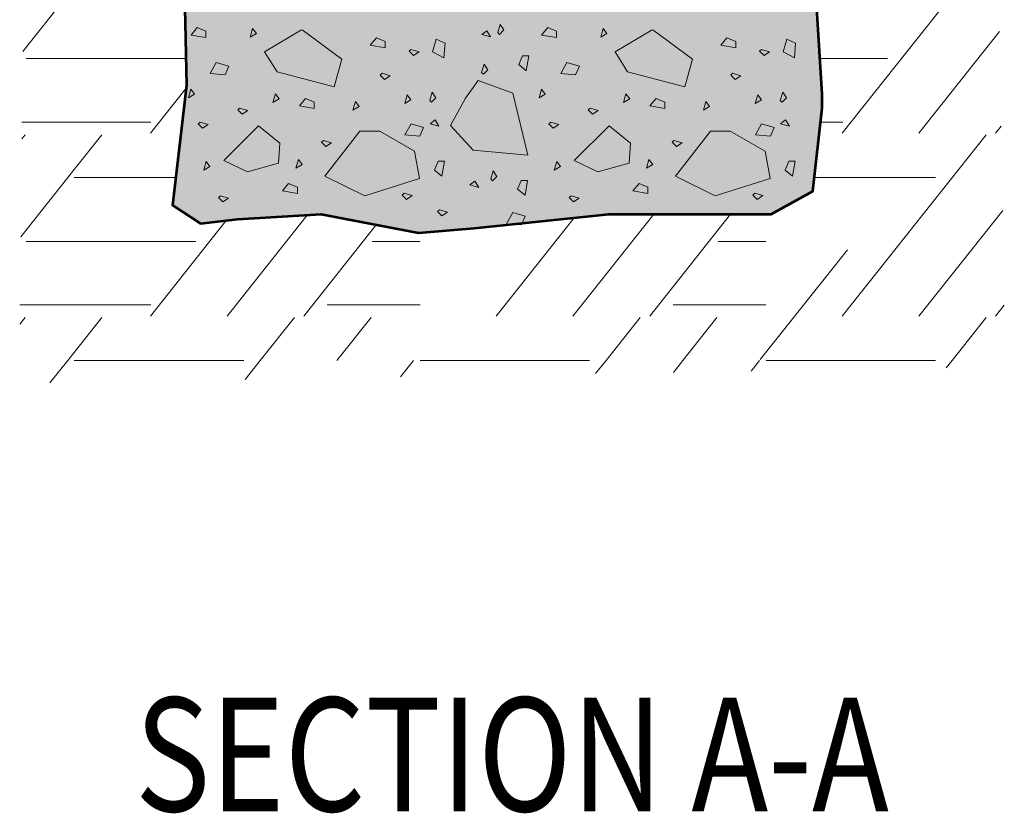
# Model space of a CAD drawing. Units: feet. Extents: x -2137151 to -2130416, y -2138504 to -2136494.
# Drawn here: x -2132898 to -2132664, y -2138366 to -2138178 of the extents above; entities that cross this region are included whole.
import ezdxf
from ezdxf.enums import TextEntityAlignment as Align

# ---------------------------------------------------------------- set-up
doc = ezdxf.new("R2010")
doc.units = ezdxf.units.FT
doc.header["$MEASUREMENT"] = 0
doc.linetypes.add('DGN Style 2', pattern=[72.661691, 43.597015, -29.064676])
for name, color, linetype, lineweight in [('dsnCellElements', 7, 'Continuous', 0), ('Level 1', 7, 'Continuous', 0), ('Level 5', 7, 'Continuous', 0)]:
    doc.layers.add(name, color=color, linetype=linetype, lineweight=lineweight)
doc.styles.add('Style-font001', font='font001.shx')

msp = doc.modelspace()

# ---------------------------------------------------------------- hatches: boundary and pattern name
at = {"layer": 'Level 5', "linetype": 'DGN Style 2', "lineweight": 53}
msp.add_hatch(color=9, dxfattribs=at).paths.add_polyline_path([(-2132855.55, -2137995.76), (-2132856.7, -2138020.18), (-2132857.82, -2138043.1), (-2132857.92, -2138043.46), (-2132857.99, -2138043.43), (-2132858.22, -2138042.91), (-2132858.52, -2138041.92), (-2132859.08, -2138039.29), (-2132859.31, -2138037.61), (-2132859.31, -2138079.28), (-2132859.31, -2138094.64), (-2132855.97, -2138116.57), (-2132859.31, -2138141.79), (-2132858.19, -2138193.33), (-2132861.49, -2138221.84), (-2132854.88, -2138226.21), (-2132846.06, -2138225.13), (-2132826.22, -2138224.01), (-2132803.08, -2138228.42), (-2132789.86, -2138227.3), (-2132757.9, -2138224.01), (-2132733.63, -2138224.01), (-2132719.32, -2138224.01), (-2132709.4, -2138218.55), (-2132707.19, -2138198.82), (-2132707.19, -2138195.5), (-2132710.49, -2138141.79), (-2132710.49, -2138084.77), (-2132709.4, -2138039.81), (-2132710.49, -2138035.41), (-2132709.4, -2138039.81), (-2132709.62, -2138039.98), (-2132710.07, -2138034.02), (-2132709.73, -2138034.52), (-2132710.13, -2138033.24), (-2132709.83, -2138011.96), (-2132708.87, -2137999.14), (-2132708.65, -2137999.07), (-2132750.72, -2138002.71), (-2132754.81, -2138005.17), (-2132764.57, -2138012.71), (-2132777.73, -2138015.61), (-2132788.18, -2138015.03), (-2132802.18, -2138011.26), (-2132809.17, -2138003.58), (-2132830.6, -2138004.16), (-2132856.1, -2137995.38)])

# ---------------------------------------------------------------- linework, layer by layer
at = {"layer": 'dsnCellElements', "color": 2, "linetype": 'Continuous', "lineweight": 0, "flags": 128}
for points in [[(-2132784.26, -2138180.84), (-2132783.83, -2138181.28), (-2132782.79, -2138180.24), (-2132783.67, -2138178.91), (-2132784.26, -2138180.84)], [(-2132855.66, -2138179.68), (-2132857.13, -2138181.45), (-2132853.57, -2138182.05), (-2132853.57, -2138180.56), (-2132855.66, -2138179.68)], [(-2132842.49, -2138179.9), (-2132843.09, -2138181.95), (-2132841.61, -2138181.08), (-2132842.49, -2138179.9)], [(-2132788.03, -2138181.29), (-2132785.96, -2138181.88), (-2132786.85, -2138180.41), (-2132788.03, -2138181.29)], [(-2132772.38, -2138179.68), (-2132773.85, -2138181.45), (-2132770.29, -2138182.05), (-2132770.29, -2138180.56), (-2132772.38, -2138179.68)], [(-2132759.21, -2138179.9), (-2132759.81, -2138181.95), (-2132758.33, -2138181.08), (-2132759.21, -2138179.9)], [(-2132813.09, -2138182.1), (-2132814.57, -2138183.87), (-2132811.02, -2138184.46), (-2132811.02, -2138182.98), (-2132813.09, -2138182.1)], [(-2132799.75, -2138185.42), (-2132797.08, -2138186.89), (-2132796.79, -2138183.35), (-2132798.86, -2138182.46), (-2132799.75, -2138185.42)], [(-2132729.81, -2138182.1), (-2132731.29, -2138183.87), (-2132727.74, -2138184.46), (-2132727.74, -2138182.98), (-2132729.81, -2138182.1)], [(-2132716.47, -2138185.42), (-2132713.8, -2138186.89), (-2132713.51, -2138183.35), (-2132715.58, -2138182.46), (-2132716.47, -2138185.42)], [(-2132804.88, -2138184.84), (-2132805.32, -2138185.3), (-2132804.29, -2138186.32), (-2132802.96, -2138185.44), (-2132804.88, -2138184.84)], [(-2132779.26, -2138188.45), (-2132777.48, -2138189.93), (-2132776.89, -2138186.39), (-2132778.37, -2138186.39), (-2132779.26, -2138188.45)], [(-2132721.6, -2138184.84), (-2132722.05, -2138185.3), (-2132721.01, -2138186.32), (-2132719.68, -2138185.44), (-2132721.6, -2138184.84)], [(-2132851.12, -2138187.94), (-2132852.59, -2138190.61), (-2132849.04, -2138190.89), (-2132848.16, -2138188.84), (-2132851.12, -2138187.94)], [(-2132788.11, -2138190.3), (-2132787.66, -2138190.75), (-2132786.62, -2138189.71), (-2132787.51, -2138188.37), (-2132788.11, -2138190.3)], [(-2132767.84, -2138187.94), (-2132769.31, -2138190.61), (-2132765.76, -2138190.89), (-2132764.88, -2138188.84), (-2132767.84, -2138187.94)], [(-2132811.75, -2138190.5), (-2132812.19, -2138190.95), (-2132811.16, -2138191.98), (-2132809.83, -2138191.09), (-2132811.75, -2138190.5)], [(-2132728.47, -2138190.5), (-2132728.91, -2138190.95), (-2132727.88, -2138191.98), (-2132726.55, -2138191.09), (-2132728.47, -2138190.5)], [(-2132795.45, -2138202.91), (-2132790.12, -2138208.81), (-2132777.12, -2138210), (-2132780.67, -2138195.22), (-2132788.95, -2138192.26), (-2132791.91, -2138196.4), (-2132795.45, -2138202.91)], [(-2132857.15, -2138194.32), (-2132857.74, -2138196.38), (-2132856.27, -2138195.5), (-2132857.15, -2138194.32)], [(-2132837.08, -2138195.43), (-2132837.67, -2138197.49), (-2132836.2, -2138196.62), (-2132837.08, -2138195.43)], [(-2132805.77, -2138195.63), (-2132806.36, -2138197.7), (-2132804.88, -2138196.82), (-2132805.77, -2138195.63)], [(-2132800.43, -2138196.96), (-2132799.98, -2138197.4), (-2132798.95, -2138196.37), (-2132799.83, -2138195.04), (-2132800.43, -2138196.96)], [(-2132773.87, -2138194.32), (-2132774.46, -2138196.38), (-2132772.99, -2138195.5), (-2132773.87, -2138194.32)], [(-2132753.8, -2138195.43), (-2132754.39, -2138197.49), (-2132752.92, -2138196.62), (-2132753.8, -2138195.43)], [(-2132722.49, -2138195.63), (-2132723.08, -2138197.7), (-2132721.6, -2138196.82), (-2132722.49, -2138195.63)], [(-2132717.15, -2138196.96), (-2132716.7, -2138197.4), (-2132715.67, -2138196.37), (-2132716.55, -2138195.04), (-2132717.15, -2138196.96)], [(-2132829.91, -2138196.49), (-2132831.39, -2138198.27), (-2132827.84, -2138198.85), (-2132827.84, -2138197.37), (-2132829.91, -2138196.49)], [(-2132818.09, -2138197.25), (-2132818.68, -2138199.32), (-2132817.21, -2138198.43), (-2132818.09, -2138197.25)], [(-2132746.63, -2138196.49), (-2132748.11, -2138198.27), (-2132744.56, -2138198.85), (-2132744.56, -2138197.37), (-2132746.63, -2138196.49)], [(-2132734.81, -2138197.25), (-2132735.4, -2138199.32), (-2132733.93, -2138198.43), (-2132734.81, -2138197.25)], [(-2132845.58, -2138198.78), (-2132846.03, -2138199.22), (-2132845, -2138200.25), (-2132843.66, -2138199.37), (-2132845.58, -2138198.78)], [(-2132762.3, -2138198.78), (-2132762.75, -2138199.22), (-2132761.72, -2138200.25), (-2132760.39, -2138199.37), (-2132762.3, -2138198.78)], [(-2132854.96, -2138202.11), (-2132855.4, -2138202.54), (-2132854.37, -2138203.59), (-2132853.03, -2138202.7), (-2132854.96, -2138202.11)], [(-2132841.07, -2138202.98), (-2132849.36, -2138211.25), (-2132843.73, -2138213.91), (-2132836.34, -2138211.84), (-2132836.04, -2138207.11), (-2132841.07, -2138202.98)], [(-2132804.86, -2138202.49), (-2132806.33, -2138205.16), (-2132802.78, -2138205.44), (-2132801.9, -2138203.38), (-2132804.86, -2138202.49)], [(-2132800.34, -2138202.49), (-2132798.27, -2138203.09), (-2132799.16, -2138201.61), (-2132800.34, -2138202.49)], [(-2132771.68, -2138202.11), (-2132772.12, -2138202.54), (-2132771.09, -2138203.59), (-2132769.75, -2138202.7), (-2132771.68, -2138202.11)], [(-2132757.79, -2138202.98), (-2132766.08, -2138211.25), (-2132760.45, -2138213.91), (-2132753.06, -2138211.84), (-2132752.76, -2138207.11), (-2132757.79, -2138202.98)], [(-2132721.58, -2138202.49), (-2132723.05, -2138205.16), (-2132719.5, -2138205.44), (-2132718.62, -2138203.38), (-2132721.58, -2138202.49)], [(-2132717.06, -2138202.49), (-2132714.99, -2138203.09), (-2132715.88, -2138201.61), (-2132717.06, -2138202.49)], [(-2132817.04, -2138204.28), (-2132825.31, -2138214.93), (-2132815.87, -2138219.64), (-2132802.85, -2138215.51), (-2132804.04, -2138209.01), (-2132812.31, -2138204.28), (-2132817.04, -2138204.28)], [(-2132733.76, -2138204.28), (-2132742.04, -2138214.93), (-2132732.59, -2138219.64), (-2132719.57, -2138215.51), (-2132720.76, -2138209.01), (-2132729.03, -2138204.28), (-2132733.76, -2138204.28)], [(-2132825.69, -2138206.46), (-2132826.14, -2138206.91), (-2132825.1, -2138207.94), (-2132823.77, -2138207.05), (-2132825.69, -2138206.46)], [(-2132742.41, -2138206.46), (-2132742.86, -2138206.91), (-2132741.82, -2138207.94), (-2132740.49, -2138207.05), (-2132742.41, -2138206.46)], [(-2132853.53, -2138211.49), (-2132854.11, -2138213.56), (-2132852.64, -2138212.68), (-2132853.53, -2138211.49)], [(-2132831.62, -2138210.99), (-2132832.21, -2138213.06), (-2132830.74, -2138212.17), (-2132831.62, -2138210.99)], [(-2132799.29, -2138213.51), (-2132797.52, -2138214.99), (-2132796.92, -2138211.43), (-2132798.41, -2138211.43), (-2132799.29, -2138213.51)], [(-2132770.25, -2138211.49), (-2132770.83, -2138213.56), (-2132769.36, -2138212.68), (-2132770.25, -2138211.49)], [(-2132748.34, -2138210.99), (-2132748.94, -2138213.06), (-2132747.46, -2138212.17), (-2132748.34, -2138210.99)], [(-2132716.01, -2138213.51), (-2132714.24, -2138214.99), (-2132713.64, -2138211.43), (-2132715.13, -2138211.43), (-2132716.01, -2138213.51)], [(-2132785.93, -2138215.62), (-2132785.48, -2138216.06), (-2132784.45, -2138215.03), (-2132785.33, -2138213.7), (-2132785.93, -2138215.62)], [(-2132833.94, -2138216.69), (-2132835.42, -2138218.47), (-2132831.87, -2138219.05), (-2132831.87, -2138217.57), (-2132833.94, -2138216.69)], [(-2132790.86, -2138217.05), (-2132788.78, -2138217.65), (-2132789.67, -2138216.16), (-2132790.86, -2138217.05)], [(-2132779.57, -2138218.03), (-2132777.79, -2138219.5), (-2132777.2, -2138215.95), (-2132778.68, -2138215.95), (-2132779.57, -2138218.03)], [(-2132750.66, -2138216.69), (-2132752.14, -2138218.47), (-2132748.59, -2138219.05), (-2132748.59, -2138217.57), (-2132750.66, -2138216.69)], [(-2132806.5, -2138218.99), (-2132806.94, -2138219.44), (-2132805.91, -2138220.47), (-2132804.57, -2138219.58), (-2132806.5, -2138218.99)], [(-2132723.22, -2138218.99), (-2132723.66, -2138219.44), (-2132722.63, -2138220.47), (-2132721.29, -2138219.58), (-2132723.22, -2138218.99)], [(-2132850.13, -2138219.6), (-2132850.57, -2138220.04), (-2132849.55, -2138221.07), (-2132848.21, -2138220.2), (-2132850.13, -2138219.6)], [(-2132766.85, -2138219.6), (-2132767.29, -2138220.04), (-2132766.27, -2138221.07), (-2132764.94, -2138220.2), (-2132766.85, -2138219.6)], [(-2132798.13, -2138222.91), (-2132798.57, -2138223.35), (-2132797.53, -2138224.39), (-2132796.2, -2138223.51), (-2132798.13, -2138222.91)], [(-2132780.72, -2138223.59), (-2132782.21, -2138226.25), (-2132778.65, -2138226.55), (-2132777.77, -2138224.47), (-2132780.72, -2138223.59)]]:
    msp.add_lwpolyline(points, close=True, dxfattribs=at)
for points in [[(-2132830.87, -2138180.17), (-2132839.65, -2138185.44), (-2132836.69, -2138190.17), (-2132823.09, -2138193.72), (-2132821.32, -2138187.21), (-2132830.7, -2138180.17)], [(-2132747.59, -2138180.17), (-2132756.37, -2138185.44), (-2132753.41, -2138190.17), (-2132739.81, -2138193.72), (-2132738.04, -2138187.21), (-2132747.42, -2138180.17)]]:
    msp.add_lwpolyline(points, dxfattribs=at)
at = {"layer": 'Level 1', "color": 7, "linetype": 'Continuous', "lineweight": 13}
for p, q in [((-2132886.42, -2138171.91), (-2132897.1, -2138185.37)), ((-2132676.35, -2138171.91), (-2132702.44, -2138204.77)), ((-2132665.04, -2138180.61), (-2132684.22, -2138204.77)), ((-2132896.27, -2138187.04), (-2132884.89, -2138187.04)), ((-2132884.86, -2138187.04), (-2132858.33, -2138187.04)), ((-2132707.71, -2138187.04), (-2132691.66, -2138187.04)), ((-2132858.27, -2138194.06), (-2132866.77, -2138204.77)), ((-2132897.29, -2138202.14), (-2132884.89, -2138202.14)), ((-2132884.86, -2138202.14), (-2132866.64, -2138202.14)), ((-2132707.56, -2138202.14), (-2132702.31, -2138202.14)), ((-2132896.53, -2138205.1), (-2132897.33, -2138206.11)), ((-2132878.28, -2138205.1), (-2132884.86, -2138213.39)), ((-2132668.25, -2138205.1), (-2132702.44, -2138248.16)), ((-2132664.66, -2138203.07), (-2132666, -2138204.77)), ((-2132884.89, -2138213.39), (-2132897.59, -2138229.38)), ((-2132884.86, -2138215.31), (-2132860.74, -2138215.31)), ((-2132709.04, -2138215.31), (-2132680.29, -2138215.31)), ((-2132747.21, -2138224.01), (-2132766.39, -2138248.16)), ((-2132728.99, -2138224.01), (-2132748.17, -2138248.16)), ((-2132664.32, -2138223.09), (-2132684.22, -2138248.16)), ((-2132848.75, -2138225.46), (-2132866.77, -2138248.16)), ((-2132829.52, -2138224.2), (-2132848.55, -2138248.16)), ((-2132766.1, -2138224.85), (-2132784.61, -2138248.16)), ((-2132813.14, -2138226.5), (-2132830.34, -2138248.16)), ((-2132896.27, -2138230.44), (-2132884.89, -2138230.44)), ((-2132884.86, -2138230.44), (-2132856, -2138230.44)), ((-2132814.1, -2138230.44), (-2132802.73, -2138230.44)), ((-2132731.94, -2138230.44), (-2132720.56, -2138230.44)), ((-2132701.21, -2138232.42), (-2132721.92, -2138258.51)), ((-2132897.77, -2138245.54), (-2132884.89, -2138245.54)), ((-2132884.86, -2138245.54), (-2132866.64, -2138245.54)), ((-2132824.75, -2138245.54), (-2132802.73, -2138245.54)), ((-2132742.58, -2138245.54), (-2132720.56, -2138245.54)), ((-2132663.93, -2138245.56), (-2132666, -2138248.16)), ((-2132896.53, -2138248.5), (-2132897.83, -2138250.13)), ((-2132878.28, -2138248.5), (-2132884.86, -2138256.79)), ((-2132832.58, -2138248.5), (-2132840.69, -2138258.71)), ((-2132814.37, -2138248.5), (-2132822.47, -2138258.71)), ((-2132750.42, -2138248.5), (-2132758.52, -2138258.71)), ((-2132732.2, -2138248.5), (-2132740.3, -2138258.71)), ((-2132668.25, -2138248.5), (-2132676.35, -2138258.71)), ((-2132884.89, -2138256.79), (-2132886.42, -2138258.71)), ((-2132886.42, -2138258.71), (-2132890.65, -2138264.04)), ((-2132884.86, -2138258.71), (-2132844.62, -2138258.71)), ((-2132884.86, -2138258.71), (-2132844.62, -2138258.71)), ((-2132840.69, -2138258.71), (-2132844.3, -2138263.26)), ((-2132804.25, -2138258.71), (-2132807.37, -2138262.64)), ((-2132802.69, -2138258.71), (-2132762.46, -2138258.71)), ((-2132802.69, -2138258.71), (-2132762.46, -2138258.71)), ((-2132758.52, -2138258.71), (-2132761.02, -2138261.85)), ((-2132740.3, -2138258.71), (-2132742.55, -2138261.54)), ((-2132722.08, -2138258.71), (-2132724.09, -2138261.23)), ((-2132720.53, -2138258.71), (-2132680.29, -2138258.71)), ((-2132720.53, -2138258.71), (-2132680.29, -2138258.71)), ((-2132676.35, -2138258.71), (-2132677.74, -2138260.45))]:
    msp.add_line(p, q, dxfattribs=at)
at = {"layer": 'Level 1', "color": 7, "linetype": 'Continuous', "lineweight": 53, "flags": 128}
msp.add_lwpolyline([(-2132859.31, -2138037.61), (-2132859.31, -2138079.28), (-2132859.31, -2138094.64), (-2132855.97, -2138116.57), (-2132859.31, -2138141.79), (-2132858.19, -2138193.33), (-2132861.49, -2138221.84), (-2132854.88, -2138226.21), (-2132846.06, -2138225.13), (-2132826.22, -2138224.01), (-2132803.08, -2138228.42), (-2132789.86, -2138227.3), (-2132757.9, -2138224.01), (-2132733.63, -2138224.01), (-2132719.32, -2138224.01), (-2132709.4, -2138218.55), (-2132707.19, -2138198.82), (-2132707.19, -2138195.5), (-2132710.49, -2138141.79), (-2132710.49, -2138084.77), (-2132709.35, -2138040.07), (-2132709.41, -2138039.82), (-2132709.5, -2138039.95)], dxfattribs=at)

# ---------------------------------------------------------------- texts
at = {"layer": 'Level 1', "color": 7, "linetype": 'Continuous', "lineweight": 80, "style": 'Style-font001', "width": 0.814815}
msp.add_text('SECTION A-A', height=27, dxfattribs=at).set_placement((-2132780.9, -2138352.27), align=Align.MIDDLE_CENTER)

doc.saveas('drawing.dxf')
